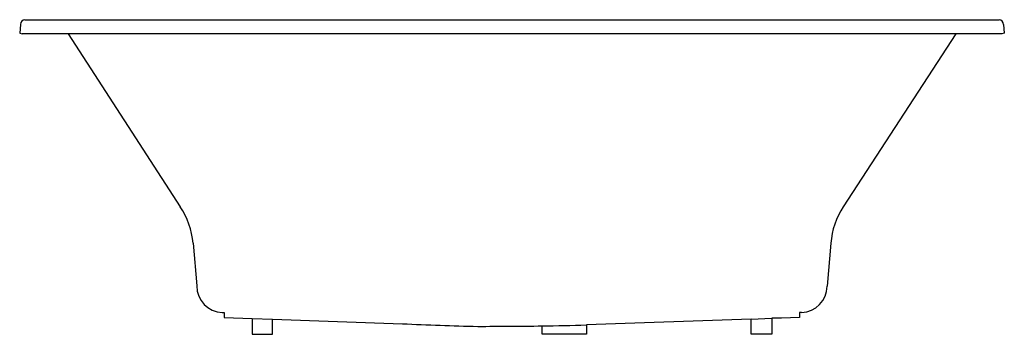
# Model space of a CAD drawing. Units: inches. Extents: x 471.1 to 543.1, y -3.3 to 19.8.
import ezdxf

# ---------------------------------------------------------------- set-up
doc = ezdxf.new("R2010")
doc.units = ezdxf.units.IN
doc.header["$LTSCALE"] = 0.64311
doc.header["$MEASUREMENT"] = 0
doc.layers.get('0').update_dxf_attribs({"color": 255, "linetype": 'CONTINUOUS'})
doc.layers.get('Defpoints').update_dxf_attribs({"linetype": 'CONTINUOUS'})
doc.styles.get("Standard").update_dxf_attribs({"font": 'txt', "width": 0.8})

msp = doc.modelspace()

# ---------------------------------------------------------------- linework, layer by layer
for p, q in [((471.514, 19.752), (542.776, 19.752)), ((471.202, 19.411), (471.144, 18.757)), ((471.144, 18.757), (471.319, 18.728)), ((542.97, 18.728), (471.319, 18.728)), ((474.699, 18.728), (482.888, 6.074)), ((539.591, 18.728), (531.373, 6.074)), ((543.145, 18.757), (542.97, 18.728)), ((543.088, 19.411), (543.145, 18.757)), ((483.829, 3.4), (484.097, 0.274)), ((530.463, 3.401), (530.191, 0.256)), ((485.96, -1.66), (486.102, -1.66)), ((486.102, -1.66), (486.102, -2.03)), ((486.102, -2.03), (488.15, -2.106)), ((488.15, -2.106), (488.15, -3.262)), ((488.15, -2.106), (489.636, -2.161)), ((524.633, -2.144), (512.595, -2.573)), ((524.633, -2.144), (526.14, -2.087)), ((524.633, -3.262), (524.633, -2.144)), ((526.851, -2.087), (526.14, -2.087)), ((526.14, -2.087), (526.14, -3.262)), ((528.177, -2.023), (526.851, -2.087)), ((528.315, -1.666), (528.177, -1.666)), ((528.177, -1.666), (528.177, -2.023)), ((489.636, -3.262), (489.636, -2.161)), ((489.636, -2.161), (499.136, -2.491)), ((509.347, -3.262), (509.341, -2.651)), ((512.595, -2.573), (512.595, -3.262)), ((488.15, -3.262), (489.636, -3.262)), ((512.595, -3.262), (509.347, -3.262)), ((526.14, -3.262), (524.633, -3.262))]:
    msp.add_line(p, q)
for centre, radius, start, end in [((471.558, 19.398), 0.357, 97.16385, 177.9031), ((542.714, 19.382), 0.375, 4.42519, 80.59677), ((477.909, 2.819), 5.949, 5.5996, 33.16888), ((535.901, 3.041), 5.451, 146.18846, 176.21194), ((486.008, 0.251), 1.912, 179.29598, 268.53754), ((528.253, 0.271), 1.938, 271.81025, 359.5547), ((509.712, 223.008), 225.747, 267.31484, 268.71246), ((500.243, 1030.313), 1033.004, 270.243829, 270.504607), ((505.411, 229.671), 232.355, 270.96903, 271.77175)]:
    msp.add_arc(centre, radius, start, end)

# ---------------------------------------------------------------- texts
at = {"layer": 'Defpoints'}
for tag, p, s in [('MODELNUMBER', (507.139, 19.75), 'K-1137'), ('TRADENAME', (507.139, 19.748), 'UNDERSCORE'), ('PRODUCT', (507.139, 19.746), 'BATH'), ('MATERIAL', (507.139, 19.745), 'ACRYLIC')]:
    msp.add_attdef(tag, p, s, height=0.001, dxfattribs=at)

doc.saveas('drawing.dxf')
